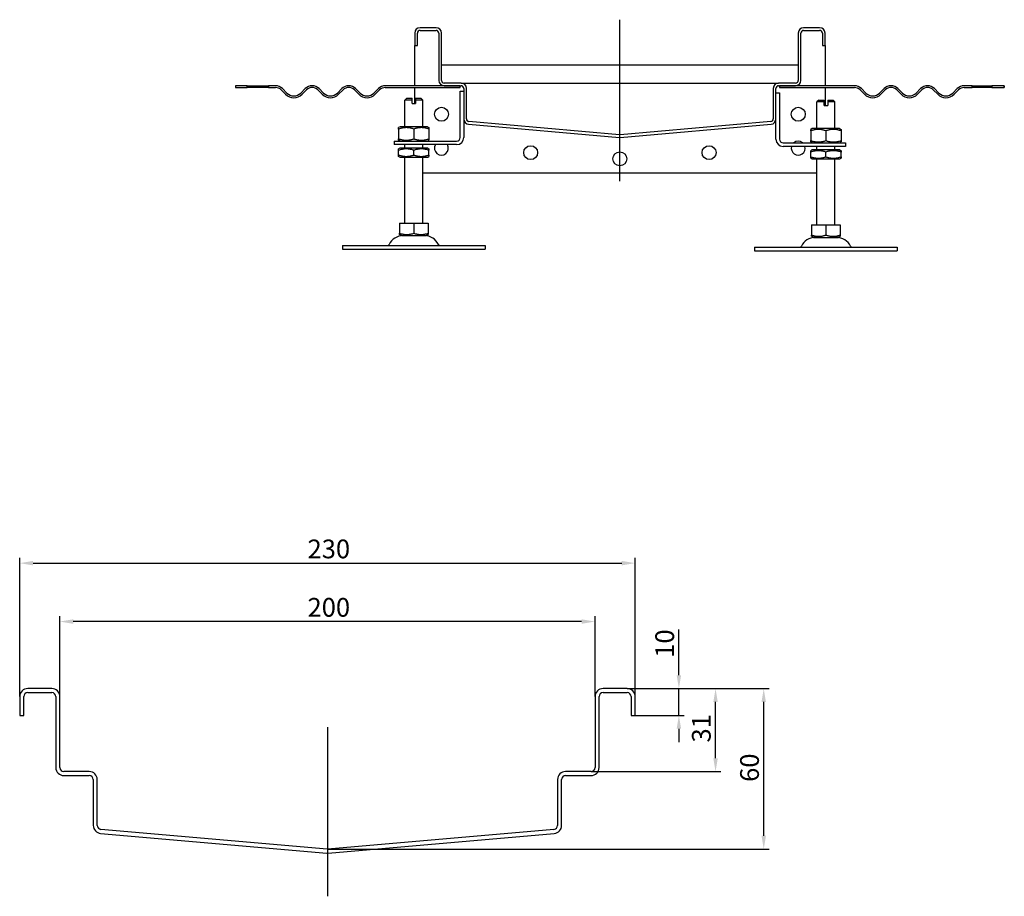
# Model space of a CAD drawing. Units: millimetres. Extents: x 40 to 1302, y 221 to 1097.
# Drawn here: x 750 to 1302, y 606 to 1097 of the extents above; entities that cross this region are included whole.
import ezdxf

# ---------------------------------------------------------------- set-up
doc = ezdxf.new("R2010")
doc.units = ezdxf.units.MM
doc.header["$LTSCALE"] = 3
doc.linetypes.add('GEN7', pattern=[13.75, 10, -1.25, 1.25, -1.25])
doc.layers.add('5', color=3, linetype='Continuous')
doc.layers.add('7', color=4, linetype='GEN7')
doc.styles.add('Text poznámky (ISO)', font='TAHOMA.TTF')
doc.dimstyles.new('Výchozí (ISO)', dxfattribs={"dimscale": 3, "dimtxt": 3.5, "dimasz": 2.5, "dimexe": 1, "dimexo": 0, "dimgap": 0.762, "dimtad": 1, "dimrnd": 1e-08, "dimtxsty": 'Text poznámky (ISO)', "dimcen": 0.09, "dimdle": 10, "dimclrd": 256, "dimclre": 256, "dimclrt": 256, "dimazin": 2, "dimtfac": 1.001486, "dimtmove": 0, "dimatfit": 3, "dimfxl": 1, "dimtolj": 1, "dimlwd": -1, "dimlwe": -1, "dimarcsym": 0})

# ---------------------------------------------------------------- blocks, each defined once
blk = doc.blocks.new('*D19')
at = {"layer": '5'}
for p, q in [((750.19, 717.52), (750.19, 795.32)), ((1095.19, 717.52), (1095.19, 795.32)), ((757.69, 792.32), (1087.69, 792.32))]:
    blk.add_line(p, q, dxfattribs=at)
for points in [[(757.69, 793.57), (757.69, 791.07), (750.19, 792.32)], [(1087.69, 793.57), (1087.69, 791.07), (1095.19, 792.32)]]:
    blk.add_solid(points, dxfattribs=at)
at = {"layer": 'Defpoints', "color": 0}
for p in [(1095.19, 792.32), (750.19, 717.52), (1095.19, 717.52)]:
    blk.add_point(p, dxfattribs=at)
at = {"layer": '5', "insert": (911.55, 805.54), "char_height": 10.5, "attachment_point": 1, "style": 'Text poznámky (ISO)'}
blk.add_mtext('\\A1;230', dxfattribs=at)
blk = doc.blocks.new('*D20')
at = {"layer": '5'}
for p, q in [((772.69, 717.52), (772.69, 762.59)), ((1072.69, 717.52), (1072.69, 762.59)), ((1065.19, 759.59), (780.19, 759.59))]:
    blk.add_line(p, q, dxfattribs=at)
for points in [[(780.19, 760.84), (780.19, 758.34), (772.69, 759.59)], [(1065.19, 760.84), (1065.19, 758.34), (1072.69, 759.59)]]:
    blk.add_solid(points, dxfattribs=at)
at = {"layer": 'Defpoints', "color": 0}
for p in [(772.69, 759.59), (772.69, 717.52), (1072.69, 717.52)]:
    blk.add_point(p, dxfattribs=at)
at = {"layer": '5', "insert": (911.55, 772.81), "char_height": 10.5, "attachment_point": 1, "style": 'Text poznámky (ISO)'}
blk.add_mtext('\\A1;200', dxfattribs=at)
blk = doc.blocks.new('*D36')
at = {"layer": '5'}
for p, q in [((1119.71, 729.52), (1119.71, 755.19)), ((1090.69, 722.02), (1122.71, 722.02)), ((1119.71, 707.02), (1119.71, 722.02)), ((1095.19, 707.02), (1122.71, 707.02)), ((1119.71, 699.52), (1119.71, 692.02))]:
    blk.add_line(p, q, dxfattribs=at)
for points in [[(1118.46, 729.52), (1120.96, 729.52), (1119.71, 722.02)], [(1118.46, 699.52), (1120.96, 699.52), (1119.71, 707.02)]]:
    blk.add_solid(points, dxfattribs=at)
at = {"layer": 'Defpoints', "color": 0}
for p in [(1090.69, 722.02), (1095.19, 707.02), (1119.71, 707.02)]:
    blk.add_point(p, dxfattribs=at)
at = {"layer": '5', "insert": (1106.49, 739.31), "char_height": 10.5, "attachment_point": 1, "rotation": 90, "style": 'Text poznámky (ISO)'}
blk.add_mtext('\\A1;10', dxfattribs=at)
blk = doc.blocks.new('*D37')
at = {"layer": '5'}
for p, q in [((1090.69, 722.02), (1143.25, 722.02)), ((1140.25, 683.02), (1140.25, 714.52)), ((1070.44, 675.52), (1143.25, 675.52))]:
    blk.add_line(p, q, dxfattribs=at)
for points in [[(1139, 714.52), (1141.5, 714.52), (1140.25, 722.02)], [(1139, 683.02), (1141.5, 683.02), (1140.25, 675.52)]]:
    blk.add_solid(points, dxfattribs=at)
at = {"layer": 'Defpoints', "color": 0}
for p in [(1090.69, 722.02), (1140.25, 722.02), (1070.44, 675.52)]:
    blk.add_point(p, dxfattribs=at)
at = {"layer": '5', "insert": (1127.03, 691.82), "char_height": 10.5, "attachment_point": 1, "rotation": 90, "style": 'Text poznámky (ISO)'}
blk.add_mtext('\\A1;31', dxfattribs=at)
blk = doc.blocks.new('*D38')
at = {"layer": '5'}
for p, q in [((1090.69, 722.02), (1170.26, 722.02)), ((1167.26, 639.54), (1167.26, 714.52)), ((922.89, 632.04), (1170.26, 632.04))]:
    blk.add_line(p, q, dxfattribs=at)
for points in [[(1166.01, 714.52), (1168.51, 714.52), (1167.26, 722.02)], [(1166.01, 639.54), (1168.51, 639.54), (1167.26, 632.04)]]:
    blk.add_solid(points, dxfattribs=at)
at = {"layer": 'Defpoints', "color": 0}
for p in [(1090.69, 722.02), (1167.26, 722.02), (922.89, 632.04)]:
    blk.add_point(p, dxfattribs=at)
at = {"layer": '5', "insert": (1154.04, 669.74), "char_height": 10.5, "attachment_point": 1, "rotation": 90, "style": 'Text poznámky (ISO)'}
blk.add_mtext('\\A1;60', dxfattribs=at)

msp = doc.modelspace()

# ---------------------------------------------------------------- linework, layer by layer
for p, q in [((971.611, 1089.332), (971.611, 1082.332)), ((973.111, 1082.332), (973.111, 1089.332)), ((983.611, 1092.332), (974.611, 1092.332)), ((974.611, 1090.832), (983.611, 1090.832)), ((985.111, 1089.332), (985.111, 1062.832)), ((986.611, 1062.832), (986.611, 1089.332)), ((1186.611, 1089.332), (1186.611, 1062.832)), ((1188.111, 1062.832), (1188.111, 1089.332)), ((1198.611, 1092.332), (1189.611, 1092.332)), ((1189.611, 1090.832), (1198.611, 1090.832)), ((1200.111, 1089.332), (1200.111, 1082.332)), ((1201.611, 1082.332), (1201.611, 1089.332)), ((971.611, 1082.332), (973.111, 1082.332)), ((971.611, 1059.832), (971.611, 1082.332)), ((1200.111, 1082.332), (1201.611, 1082.332)), ((1201.611, 1082.332), (1201.611, 1059.832)), ((1186.611, 1071.332), (986.611, 1071.332)), ((871.113, 1059.832), (871.111, 1059.832)), ((871.111, 1059.832), (871.111, 1058.832)), ((871.113, 1059.832), (871.113, 1058.832)), ((877.617, 1059.832), (871.113, 1059.832)), ((877.617, 1058.832), (877.617, 1059.832)), ((877.617, 1059.832), (889.605, 1059.832)), ((893.611, 1059.832), (889.605, 1059.832)), ((889.605, 1059.832), (889.605, 1058.832)), ((997.111, 1059.832), (955.129, 1059.832)), ((997.611, 1061.332), (988.111, 1061.332)), ((988.111, 1059.832), (997.611, 1059.832)), ((997.111, 1058.832), (997.111, 1059.832)), ((997.611, 1061.332), (1175.611, 1061.332)), ((1185.111, 1061.332), (1175.611, 1061.332)), ((1175.611, 1059.832), (1185.111, 1059.832)), ((1218.093, 1059.832), (1176.111, 1059.832)), ((1176.111, 1059.832), (1176.111, 1058.832)), ((1284.056, 1059.832), (1279.611, 1059.832)), ((1284.056, 1058.832), (1284.056, 1059.832)), ((1284.056, 1059.832), (1295.166, 1059.832)), ((1301.95, 1059.832), (1295.166, 1059.832)), ((1295.166, 1059.832), (1295.166, 1058.832)), ((1301.95, 1058.832), (1301.95, 1059.832)), ((1302.111, 1059.832), (1301.95, 1059.832)), ((1302.111, 1059.832), (1302.111, 1058.832)), ((871.111, 1058.832), (871.113, 1058.832)), ((871.113, 1058.832), (877.617, 1058.832)), ((889.605, 1058.832), (877.617, 1058.832)), ((889.605, 1058.832), (893.611, 1058.832)), ((896.793, 1057.514), (899.268, 1055.039)), ((899.975, 1055.746), (897.5, 1058.221)), ((910.228, 1058.221), (907.753, 1055.746)), ((908.46, 1055.039), (910.935, 1057.514)), ((917.299, 1057.514), (919.774, 1055.039)), ((920.481, 1055.746), (918.006, 1058.221)), ((930.734, 1058.221), (928.259, 1055.746)), ((928.966, 1055.039), (931.441, 1057.514)), ((937.805, 1057.514), (940.28, 1055.039)), ((940.987, 1055.746), (938.512, 1058.221)), ((951.24, 1058.221), (948.765, 1055.746)), ((949.473, 1055.039), (951.947, 1057.514)), ((955.129, 1058.832), (997.111, 1058.832)), ((971.611, 1049.832), (971.611, 1058.832)), ((997.111, 1056.832), (999.111, 1056.832)), ((997.111, 1030.832), (997.111, 1056.832)), ((999.111, 1058.332), (999.111, 1041.23)), ((1000.611, 1041.23), (1000.611, 1058.332)), ((1172.611, 1058.332), (1172.611, 1041.23)), ((1174.111, 1041.23), (1174.111, 1058.332)), ((1174.111, 1055.832), (1176.111, 1055.832)), ((1176.111, 1058.832), (1218.093, 1058.832)), ((1176.111, 1055.832), (1176.111, 1029.832)), ((1201.611, 1058.832), (1201.611, 1048.832)), ((1221.275, 1057.514), (1223.75, 1055.039)), ((1224.457, 1055.746), (1221.982, 1058.221)), ((1234.71, 1058.221), (1232.235, 1055.746)), ((1232.942, 1055.039), (1235.417, 1057.514)), ((1241.781, 1057.514), (1244.256, 1055.039)), ((1244.963, 1055.746), (1242.488, 1058.221)), ((1255.216, 1058.221), (1252.741, 1055.746)), ((1253.448, 1055.039), (1255.923, 1057.514)), ((1262.287, 1057.514), (1264.762, 1055.039)), ((1265.469, 1055.746), (1262.994, 1058.221)), ((1275.722, 1058.221), (1273.247, 1055.746)), ((1273.954, 1055.039), (1276.429, 1057.514)), ((1279.611, 1058.832), (1284.056, 1058.832)), ((1295.166, 1058.832), (1284.056, 1058.832)), ((1295.166, 1058.832), (1301.95, 1058.832)), ((1301.95, 1058.832), (1302.111, 1058.832)), ((967.111, 1052.832), (966.111, 1051.832)), ((970.111, 1051.832), (966.111, 1051.832)), ((966.111, 1036.832), (966.111, 1051.832)), ((967.111, 1052.832), (970.111, 1052.832)), ((970.111, 1051.832), (970.111, 1052.832)), ((970.111, 1049.832), (970.111, 1051.832)), ((970.111, 1049.832), (972.111, 1049.832)), ((972.111, 1052.832), (972.111, 1051.832)), ((972.111, 1052.832), (975.111, 1052.832)), ((976.111, 1051.832), (972.111, 1051.832)), ((972.111, 1051.832), (972.111, 1049.832)), ((975.111, 1052.832), (976.111, 1051.832)), ((976.111, 1036.832), (976.111, 1051.832)), ((1198.111, 1051.832), (1197.111, 1050.832)), ((1201.111, 1050.832), (1197.111, 1050.832)), ((1197.111, 1035.832), (1197.111, 1050.832)), ((1198.111, 1051.832), (1201.111, 1051.832)), ((1201.111, 1050.832), (1201.111, 1051.832)), ((1201.111, 1048.832), (1201.111, 1050.832)), ((1201.111, 1048.832), (1203.111, 1048.832)), ((1203.111, 1051.832), (1203.111, 1050.832)), ((1203.111, 1051.832), (1206.111, 1051.832)), ((1207.111, 1050.832), (1203.111, 1050.832)), ((1203.111, 1050.832), (1203.111, 1048.832)), ((1206.111, 1051.832), (1207.111, 1050.832)), ((1207.111, 1035.832), (1207.111, 1050.832)), ((999.111, 1041.23), (999.111, 1030.832)), ((1001.85, 1038.241), (1086.35, 1030.849)), ((1086.48, 1032.343), (1001.98, 1039.736)), ((1171.242, 1039.736), (1086.742, 1032.343)), ((1086.873, 1030.849), (1171.373, 1038.241)), ((1174.111, 1029.832), (1174.111, 1041.23)), ((963.461, 1036.832), (962.611, 1036.341)), ((962.611, 1035.582), (962.611, 1036.341)), ((962.611, 1035.582), (962.611, 1030.081)), ((978.761, 1036.832), (963.461, 1036.832)), ((971.111, 1035.582), (971.111, 1030.081)), ((978.761, 1036.832), (979.611, 1036.341)), ((979.611, 1036.341), (979.611, 1035.582)), ((979.611, 1035.582), (979.611, 1030.081)), ((1194.461, 1035.832), (1193.611, 1035.341)), ((1193.611, 1034.582), (1193.611, 1035.341)), ((1193.611, 1034.582), (1193.611, 1029.081)), ((1209.761, 1035.832), (1194.461, 1035.832)), ((1202.111, 1034.582), (1202.111, 1029.081)), ((1209.761, 1035.832), (1210.611, 1035.341)), ((1210.611, 1035.341), (1210.611, 1034.582)), ((1210.611, 1034.582), (1210.611, 1029.081)), ((960.111, 1028.832), (972.611, 1028.832)), ((960.111, 1028.832), (960.111, 1026.832)), ((972.611, 1026.832), (960.111, 1026.832)), ((962.611, 1029.322), (962.611, 1030.081)), ((963.461, 1028.832), (962.611, 1029.322)), ((966.111, 1024.832), (966.111, 1026.832)), ((972.611, 1028.832), (995.111, 1028.832)), ((995.111, 1026.832), (972.611, 1026.832)), ((976.111, 1024.832), (976.111, 1026.832)), ((978.761, 1028.832), (979.611, 1029.322)), ((979.611, 1030.081), (979.611, 1029.322)), ((1178.111, 1027.832), (1200.611, 1027.832)), ((1193.611, 1028.322), (1193.611, 1029.081)), ((1194.461, 1027.832), (1193.611, 1028.322)), ((1200.611, 1027.832), (1213.111, 1027.832)), ((1209.761, 1027.832), (1210.611, 1028.322)), ((1210.611, 1029.081), (1210.611, 1028.322)), ((1213.111, 1027.832), (1213.111, 1025.832)), ((963.311, 1024.832), (962.611, 1024.427)), ((962.611, 1023.668), (962.611, 1024.427)), ((962.611, 1020.995), (962.611, 1023.668)), ((978.911, 1024.832), (963.311, 1024.832)), ((971.111, 1020.995), (971.111, 1023.668)), ((978.911, 1024.832), (979.611, 1024.427)), ((979.611, 1024.427), (979.611, 1023.668)), ((979.611, 1020.995), (979.611, 1023.668)), ((1200.611, 1025.832), (1178.111, 1025.832)), ((1194.311, 1023.832), (1193.611, 1023.427)), ((1193.611, 1022.668), (1193.611, 1023.427)), ((1193.611, 1019.995), (1193.611, 1022.668)), ((1209.911, 1023.832), (1194.311, 1023.832)), ((1197.111, 1023.832), (1197.111, 1025.832)), ((1213.111, 1025.832), (1200.611, 1025.832)), ((1202.111, 1019.995), (1202.111, 1022.668)), ((1207.111, 1023.832), (1207.111, 1025.832)), ((1209.911, 1023.832), (1210.611, 1023.427)), ((1210.611, 1023.427), (1210.611, 1022.668)), ((1210.611, 1019.995), (1210.611, 1022.668)), ((962.611, 1020.236), (962.611, 1020.995)), ((963.311, 1019.832), (962.611, 1020.236)), ((963.311, 1019.832), (978.911, 1019.832)), ((966.111, 982.832), (966.111, 1019.832)), ((976.111, 982.832), (976.111, 1019.832)), ((978.911, 1019.832), (979.611, 1020.236)), ((979.611, 1020.995), (979.611, 1020.236)), ((1193.611, 1019.236), (1193.611, 1019.995)), ((1194.311, 1018.832), (1193.611, 1019.236)), ((1194.311, 1018.832), (1209.911, 1018.832)), ((1197.111, 981.832), (1197.111, 1018.832)), ((1207.111, 981.832), (1207.111, 1018.832)), ((1209.911, 1018.832), (1210.611, 1019.236)), ((1210.611, 1019.995), (1210.611, 1019.236)), ((1197.111, 1010.832), (976.111, 1010.832)), ((963.1, 982.832), (971.111, 982.832)), ((963.1, 982.832), (963.1, 977.167)), ((971.111, 982.832), (979.122, 982.832)), ((971.111, 982.832), (971.111, 977.167)), ((979.122, 982.832), (979.122, 977.167)), ((963.1, 976.451), (963.1, 977.167)), ((979.122, 977.167), (979.122, 976.451)), ((1194.1, 981.832), (1194.1, 976.167)), ((1194.1, 981.832), (1202.111, 981.832)), ((1202.111, 981.832), (1202.111, 976.167)), ((1202.111, 981.832), (1210.122, 981.832)), ((1210.122, 981.832), (1210.122, 976.167)), ((964.174, 975.832), (963.1, 976.451)), ((964.174, 975.832), (978.049, 975.832)), ((978.049, 975.832), (979.122, 976.451)), ((1194.1, 975.451), (1194.1, 976.167)), ((1195.174, 974.832), (1194.1, 975.451)), ((1195.174, 974.832), (1209.049, 974.832)), ((1209.049, 974.832), (1210.122, 975.451)), ((1210.122, 976.167), (1210.122, 975.451)), ((931.111, 970.332), (1011.111, 970.332)), ((931.111, 970.332), (931.111, 968.332)), ((931.111, 968.332), (1011.111, 968.332)), ((1011.111, 970.332), (1011.111, 968.332)), ((1162.111, 969.332), (1242.111, 969.332)), ((1162.111, 969.332), (1162.111, 967.332)), ((1162.111, 967.332), (1242.111, 967.332)), ((1242.111, 969.332), (1242.111, 967.332)), ((750.194, 717.525), (750.194, 707.025)), ((752.444, 707.025), (752.444, 717.525)), ((768.194, 722.025), (754.694, 722.025)), ((754.694, 719.775), (768.194, 719.775)), ((770.444, 717.525), (770.444, 677.775)), ((772.694, 677.775), (772.694, 717.525)), ((1072.694, 717.525), (1072.694, 677.775)), ((1074.944, 677.775), (1074.944, 717.525)), ((1090.694, 722.025), (1077.194, 722.025)), ((1077.194, 719.775), (1090.694, 719.775)), ((1092.944, 717.525), (1092.944, 707.025)), ((1095.194, 707.025), (1095.194, 717.525)), ((750.194, 707.025), (752.444, 707.025)), ((1092.944, 707.025), (1095.194, 707.025)), ((789.194, 675.525), (774.944, 675.525)), ((1070.444, 675.525), (1056.194, 675.525)), ((774.944, 673.275), (789.194, 673.275)), ((791.444, 671.025), (791.444, 645.373)), ((793.694, 645.373), (793.694, 671.025)), ((1051.694, 671.025), (1051.694, 645.373)), ((1053.944, 645.373), (1053.944, 671.025)), ((1056.194, 673.275), (1070.444, 673.275)), ((795.552, 640.89), (922.302, 629.8)), ((922.498, 632.042), (795.748, 643.131)), ((1049.641, 643.131), (922.891, 632.042)), ((923.087, 629.8), (1049.837, 640.89))]:
    msp.add_line(p, q)
at = {"flags": 128}
for points in [[(971.111, 1035.582), (970.709, 1035.711), (970.321, 1035.826), (969.944, 1035.928), (969.578, 1036.017), (969.22, 1036.095), (968.87, 1036.161), (968.526, 1036.217), (968.187, 1036.262), (967.852, 1036.297), (967.52, 1036.321), (967.19, 1036.336), (966.861, 1036.341), (966.532, 1036.336), (966.202, 1036.321), (965.87, 1036.297), (965.536, 1036.262), (965.197, 1036.217), (964.853, 1036.161), (964.502, 1036.095), (964.145, 1036.017), (963.778, 1035.928), (963.401, 1035.826), (963.013, 1035.711), (962.611, 1035.582)], [(979.611, 1035.582), (979.209, 1035.711), (978.821, 1035.826), (978.444, 1035.928), (978.078, 1036.017), (977.72, 1036.095), (977.37, 1036.161), (977.026, 1036.217), (976.687, 1036.262), (976.352, 1036.297), (976.02, 1036.321), (975.69, 1036.336), (975.361, 1036.341), (975.032, 1036.336), (974.702, 1036.321), (974.37, 1036.297), (974.036, 1036.262), (973.697, 1036.217), (973.353, 1036.161), (973.002, 1036.095), (972.645, 1036.017), (972.278, 1035.928), (971.901, 1035.826), (971.513, 1035.711), (971.111, 1035.582)], [(1202.111, 1034.582), (1201.709, 1034.711), (1201.321, 1034.826), (1200.944, 1034.928), (1200.578, 1035.017), (1200.22, 1035.095), (1199.87, 1035.161), (1199.526, 1035.217), (1199.187, 1035.262), (1198.852, 1035.297), (1198.52, 1035.321), (1198.19, 1035.336), (1197.861, 1035.341), (1197.532, 1035.336), (1197.202, 1035.321), (1196.87, 1035.297), (1196.536, 1035.262), (1196.197, 1035.217), (1195.853, 1035.161), (1195.502, 1035.095), (1195.145, 1035.017), (1194.778, 1034.928), (1194.401, 1034.826), (1194.013, 1034.711), (1193.611, 1034.582)], [(1210.611, 1034.582), (1210.209, 1034.711), (1209.821, 1034.826), (1209.444, 1034.928), (1209.078, 1035.017), (1208.72, 1035.095), (1208.37, 1035.161), (1208.026, 1035.217), (1207.687, 1035.262), (1207.352, 1035.297), (1207.02, 1035.321), (1206.69, 1035.336), (1206.361, 1035.341), (1206.032, 1035.336), (1205.702, 1035.321), (1205.37, 1035.297), (1205.036, 1035.262), (1204.697, 1035.217), (1204.353, 1035.161), (1204.002, 1035.095), (1203.645, 1035.017), (1203.278, 1034.928), (1202.901, 1034.826), (1202.513, 1034.711), (1202.111, 1034.582)], [(962.611, 1030.081), (963.013, 1029.952), (963.401, 1029.837), (963.778, 1029.735), (964.145, 1029.646), (964.502, 1029.568), (964.853, 1029.502), (965.197, 1029.446), (965.536, 1029.401), (965.87, 1029.367), (966.202, 1029.342), (966.532, 1029.327), (966.861, 1029.322), (967.19, 1029.327), (967.52, 1029.342), (967.852, 1029.367), (968.187, 1029.401), (968.526, 1029.446), (968.87, 1029.502), (969.22, 1029.568), (969.578, 1029.646), (969.944, 1029.735), (970.321, 1029.837), (970.709, 1029.952), (971.111, 1030.081)], [(971.111, 1030.081), (971.513, 1029.952), (971.901, 1029.837), (972.278, 1029.735), (972.645, 1029.646), (973.002, 1029.568), (973.353, 1029.502), (973.697, 1029.446), (974.036, 1029.401), (974.37, 1029.367), (974.702, 1029.342), (975.032, 1029.327), (975.361, 1029.322), (975.69, 1029.327), (976.02, 1029.342), (976.352, 1029.367), (976.687, 1029.401), (977.026, 1029.446), (977.37, 1029.502), (977.72, 1029.568), (978.078, 1029.646), (978.444, 1029.735), (978.821, 1029.837), (979.209, 1029.952), (979.611, 1030.081)], [(1193.611, 1029.081), (1194.013, 1028.952), (1194.401, 1028.837), (1194.778, 1028.735), (1195.145, 1028.646), (1195.502, 1028.568), (1195.853, 1028.502), (1196.197, 1028.446), (1196.536, 1028.401), (1196.87, 1028.367), (1197.202, 1028.342), (1197.532, 1028.327), (1197.861, 1028.322), (1198.19, 1028.327), (1198.52, 1028.342), (1198.852, 1028.367), (1199.187, 1028.401), (1199.526, 1028.446), (1199.87, 1028.502), (1200.22, 1028.568), (1200.578, 1028.646), (1200.944, 1028.735), (1201.321, 1028.837), (1201.709, 1028.952), (1202.111, 1029.081)], [(1202.111, 1029.081), (1202.513, 1028.952), (1202.901, 1028.837), (1203.278, 1028.735), (1203.645, 1028.646), (1204.002, 1028.568), (1204.353, 1028.502), (1204.697, 1028.446), (1205.036, 1028.401), (1205.37, 1028.367), (1205.702, 1028.342), (1206.032, 1028.327), (1206.361, 1028.322), (1206.69, 1028.327), (1207.02, 1028.342), (1207.352, 1028.367), (1207.687, 1028.401), (1208.026, 1028.446), (1208.37, 1028.502), (1208.72, 1028.568), (1209.078, 1028.646), (1209.444, 1028.735), (1209.821, 1028.837), (1210.209, 1028.952), (1210.611, 1029.081)], [(971.111, 1023.668), (970.709, 1023.797), (970.321, 1023.912), (969.944, 1024.014), (969.578, 1024.104), (969.22, 1024.182), (968.87, 1024.248), (968.526, 1024.304), (968.187, 1024.348), (967.852, 1024.383), (967.52, 1024.408), (967.19, 1024.422), (966.861, 1024.427), (966.532, 1024.422), (966.202, 1024.408), (965.87, 1024.383), (965.536, 1024.348), (965.197, 1024.304), (964.853, 1024.248), (964.502, 1024.182), (964.145, 1024.104), (963.778, 1024.014), (963.401, 1023.912), (963.013, 1023.797), (962.611, 1023.668)], [(979.611, 1023.668), (979.209, 1023.797), (978.821, 1023.912), (978.444, 1024.014), (978.078, 1024.104), (977.72, 1024.182), (977.37, 1024.248), (977.026, 1024.304), (976.687, 1024.348), (976.352, 1024.383), (976.02, 1024.408), (975.69, 1024.422), (975.361, 1024.427), (975.032, 1024.422), (974.702, 1024.408), (974.37, 1024.383), (974.036, 1024.348), (973.697, 1024.304), (973.353, 1024.248), (973.002, 1024.182), (972.645, 1024.104), (972.278, 1024.014), (971.901, 1023.912), (971.513, 1023.797), (971.111, 1023.668)], [(1202.111, 1022.668), (1201.709, 1022.797), (1201.321, 1022.912), (1200.944, 1023.014), (1200.578, 1023.104), (1200.22, 1023.182), (1199.87, 1023.248), (1199.526, 1023.304), (1199.187, 1023.348), (1198.852, 1023.383), (1198.52, 1023.408), (1198.19, 1023.422), (1197.861, 1023.427), (1197.532, 1023.422), (1197.202, 1023.408), (1196.87, 1023.383), (1196.536, 1023.348), (1196.197, 1023.304), (1195.853, 1023.248), (1195.502, 1023.182), (1195.145, 1023.104), (1194.778, 1023.014), (1194.401, 1022.912), (1194.013, 1022.797), (1193.611, 1022.668)], [(1210.611, 1022.668), (1210.209, 1022.797), (1209.821, 1022.912), (1209.444, 1023.014), (1209.078, 1023.104), (1208.72, 1023.182), (1208.37, 1023.248), (1208.026, 1023.304), (1207.687, 1023.348), (1207.352, 1023.383), (1207.02, 1023.408), (1206.69, 1023.422), (1206.361, 1023.427), (1206.032, 1023.422), (1205.702, 1023.408), (1205.37, 1023.383), (1205.036, 1023.348), (1204.697, 1023.304), (1204.353, 1023.248), (1204.002, 1023.182), (1203.645, 1023.104), (1203.278, 1023.014), (1202.901, 1022.912), (1202.513, 1022.797), (1202.111, 1022.668)], [(962.611, 1020.995), (963.013, 1020.866), (963.401, 1020.751), (963.778, 1020.649), (964.145, 1020.559), (964.502, 1020.481), (964.853, 1020.415), (965.197, 1020.36), (965.536, 1020.315), (965.87, 1020.28), (966.202, 1020.255), (966.532, 1020.241), (966.861, 1020.236), (967.19, 1020.241), (967.52, 1020.255), (967.852, 1020.28), (968.187, 1020.315), (968.526, 1020.36), (968.87, 1020.415), (969.22, 1020.481), (969.578, 1020.559), (969.944, 1020.649), (970.321, 1020.751), (970.709, 1020.866), (971.111, 1020.995)], [(971.111, 1020.995), (971.513, 1020.866), (971.901, 1020.751), (972.278, 1020.649), (972.645, 1020.559), (973.002, 1020.481), (973.353, 1020.415), (973.697, 1020.36), (974.036, 1020.315), (974.37, 1020.28), (974.702, 1020.255), (975.032, 1020.241), (975.361, 1020.236), (975.69, 1020.241), (976.02, 1020.255), (976.352, 1020.28), (976.687, 1020.315), (977.026, 1020.36), (977.37, 1020.415), (977.72, 1020.481), (978.078, 1020.559), (978.444, 1020.649), (978.821, 1020.751), (979.209, 1020.866), (979.611, 1020.995)], [(1193.611, 1019.995), (1194.013, 1019.866), (1194.401, 1019.751), (1194.778, 1019.649), (1195.145, 1019.559), (1195.502, 1019.481), (1195.853, 1019.415), (1196.197, 1019.36), (1196.536, 1019.315), (1196.87, 1019.28), (1197.202, 1019.255), (1197.532, 1019.241), (1197.861, 1019.236), (1198.19, 1019.241), (1198.52, 1019.255), (1198.852, 1019.28), (1199.187, 1019.315), (1199.526, 1019.36), (1199.87, 1019.415), (1200.22, 1019.481), (1200.578, 1019.559), (1200.944, 1019.649), (1201.321, 1019.751), (1201.709, 1019.866), (1202.111, 1019.995)], [(1202.111, 1019.995), (1202.513, 1019.866), (1202.901, 1019.751), (1203.278, 1019.649), (1203.645, 1019.559), (1204.002, 1019.481), (1204.353, 1019.415), (1204.697, 1019.36), (1205.036, 1019.315), (1205.37, 1019.28), (1205.702, 1019.255), (1206.032, 1019.241), (1206.361, 1019.236), (1206.69, 1019.241), (1207.02, 1019.255), (1207.352, 1019.28), (1207.687, 1019.315), (1208.026, 1019.36), (1208.37, 1019.415), (1208.72, 1019.481), (1209.078, 1019.559), (1209.444, 1019.649), (1209.821, 1019.751), (1210.209, 1019.866), (1210.611, 1019.995)], [(963.1, 977.167), (963.479, 977.045), (963.845, 976.937), (964.2, 976.84), (964.546, 976.756), (964.883, 976.683), (965.213, 976.62), (965.537, 976.568), (965.857, 976.526), (966.172, 976.493), (966.485, 976.47), (966.796, 976.456), (967.106, 976.451), (967.416, 976.456), (967.727, 976.47), (968.039, 976.493), (968.355, 976.526), (968.674, 976.568), (968.999, 976.62), (969.329, 976.683), (969.666, 976.756), (970.011, 976.84), (970.367, 976.937), (970.733, 977.045), (971.111, 977.167)], [(971.111, 977.167), (971.49, 977.045), (971.856, 976.937), (972.211, 976.84), (972.556, 976.756), (972.893, 976.683), (973.224, 976.62), (973.548, 976.568), (973.867, 976.526), (974.183, 976.493), (974.496, 976.47), (974.807, 976.456), (975.117, 976.451), (975.426, 976.456), (975.737, 976.47), (976.05, 976.493), (976.366, 976.526), (976.685, 976.568), (977.009, 976.62), (977.34, 976.683), (977.677, 976.756), (978.022, 976.84), (978.377, 976.937), (978.743, 977.045), (979.122, 977.167)], [(1194.1, 976.167), (1194.479, 976.045), (1194.845, 975.937), (1195.2, 975.84), (1195.546, 975.756), (1195.883, 975.683), (1196.213, 975.62), (1196.537, 975.568), (1196.857, 975.526), (1197.172, 975.493), (1197.485, 975.47), (1197.796, 975.456), (1198.106, 975.451), (1198.416, 975.456), (1198.727, 975.47), (1199.039, 975.493), (1199.355, 975.526), (1199.674, 975.568), (1199.999, 975.62), (1200.329, 975.683), (1200.666, 975.756), (1201.011, 975.84), (1201.367, 975.937), (1201.733, 976.045), (1202.111, 976.167)], [(1202.111, 976.167), (1202.49, 976.045), (1202.856, 975.937), (1203.211, 975.84), (1203.556, 975.756), (1203.893, 975.683), (1204.224, 975.62), (1204.548, 975.568), (1204.867, 975.526), (1205.183, 975.493), (1205.496, 975.47), (1205.807, 975.456), (1206.117, 975.451), (1206.426, 975.456), (1206.737, 975.47), (1207.05, 975.493), (1207.366, 975.526), (1207.685, 975.568), (1208.009, 975.62), (1208.34, 975.683), (1208.677, 975.756), (1209.022, 975.84), (1209.377, 975.937), (1209.743, 976.045), (1210.122, 976.167)]]:
    msp.add_lwpolyline(points, dxfattribs=at)
for centre in [(986.611, 1043.832), (1186.611, 1043.832), (1036.611, 1022.332), (1086.611, 1018.832), (1136.611, 1022.332)]:
    msp.add_circle(centre, 3.9)
for centre, radius, start, end in [((974.611, 1089.332), 3, 90, 180), ((974.611, 1089.332), 1.5, 90, 180), ((983.611, 1089.332), 3, 0, 90), ((983.611, 1089.332), 1.5, 0, 90), ((1189.611, 1089.332), 3, 90, 180), ((1189.611, 1089.332), 1.5, 90, 180), ((1198.611, 1089.332), 3, 0, 90), ((1198.611, 1089.332), 1.5, 0, 90), ((893.611, 1054.332), 5.5, 45, 90), ((914.117, 1054.332), 5.5, 45, 135), ((934.623, 1054.332), 5.5, 45, 135), ((955.129, 1054.332), 5.5, 90, 135), ((988.111, 1062.832), 3, 180, 270), ((988.111, 1062.832), 1.5, 180, 270), ((997.611, 1058.332), 3, 0, 90), ((997.611, 1058.332), 1.5, 0, 90), ((1175.611, 1058.332), 3, 90, 180), ((1175.611, 1058.332), 1.5, 90, 180), ((1185.111, 1062.832), 1.5, 270, 0), ((1185.111, 1062.832), 3, 270, 0), ((1218.093, 1054.332), 5.5, 45, 90), ((1238.599, 1054.332), 5.5, 45, 135), ((1259.105, 1054.332), 5.5, 45, 135), ((1279.611, 1054.332), 5.5, 90, 135), ((893.611, 1054.332), 4.5, 45, 90), ((903.864, 1059.635), 6.5, 225, 315), ((903.864, 1059.635), 5.5, 225, 315), ((914.117, 1054.332), 4.5, 45, 135), ((924.37, 1059.635), 6.5, 225, 315), ((924.37, 1059.635), 5.5, 225, 315), ((934.623, 1054.332), 4.5, 45, 135), ((944.876, 1059.635), 6.5, 225, 315), ((944.876, 1059.635), 5.5, 225, 315), ((955.129, 1054.332), 4.5, 90, 135), ((1218.093, 1054.332), 4.5, 45, 90), ((1228.346, 1059.635), 6.5, 225, 315), ((1228.346, 1059.635), 5.5, 225, 315), ((1238.599, 1054.332), 4.5, 45, 135), ((1248.852, 1059.635), 6.5, 225, 315), ((1248.852, 1059.635), 5.5, 225, 315), ((1259.105, 1054.332), 4.5, 45, 135), ((1269.358, 1059.635), 6.5, 225, 315), ((1269.358, 1059.635), 5.5, 225, 315), ((1279.611, 1054.332), 4.5, 90, 135), ((1002.111, 1041.23), 3, 180, 265), ((1002.111, 1041.23), 1.5, 180, 265), ((1171.111, 1041.23), 1.5, 275, 0), ((1171.111, 1041.23), 3, 275, 0), ((1086.611, 1033.837), 1.5, 265, 275), ((986.611, 1024.832), 3.9, 149.14811, 30.85189), ((995.111, 1030.832), 4, 270, 0), ((995.111, 1030.832), 2, 270, 0), ((1086.611, 1033.837), 3, 265, 275), ((1178.111, 1029.832), 4, 180, 270), ((1178.111, 1029.832), 2, 180, 270), ((1186.611, 1024.832), 3.9, 50.28486, 129.71514), ((1186.611, 1024.832), 3.9, 165.14283, 14.85717), ((965.064, 967.332), 8.5, 90, 155.09894), ((977.158, 967.332), 8.5, 24.90106, 90), ((1196.064, 966.332), 8.5, 90, 155.09894), ((1208.158, 966.332), 8.5, 24.90106, 90), ((956.447, 971.332), 1, 270, 335.09894), ((985.775, 971.332), 1, 204.90106, 270), ((1187.447, 970.332), 1, 270, 335.09894), ((1216.775, 970.332), 1, 204.90106, 270), ((754.694, 717.525), 4.5, 90, 180), ((754.694, 717.525), 2.25, 90, 180), ((768.194, 717.525), 4.5, 0, 90), ((768.194, 717.525), 2.25, 0, 90), ((1077.194, 717.525), 4.5, 90, 180), ((1077.194, 717.525), 2.25, 90, 180), ((1090.694, 717.525), 4.5, 0, 90), ((1090.694, 717.525), 2.25, 0, 90), ((774.944, 677.775), 4.5, 180, 270), ((774.944, 677.775), 2.25, 180, 270), ((789.194, 671.025), 4.5, 0, 90), ((1056.194, 671.025), 4.5, 90, 180), ((1070.444, 677.775), 2.25, 270, 0), ((1070.444, 677.775), 4.5, 270, 0), ((789.194, 671.025), 2.25, 0, 90), ((1056.194, 671.025), 2.25, 90, 180), ((795.944, 645.373), 4.5, 180, 265), ((795.944, 645.373), 2.25, 180, 265), ((1049.444, 645.373), 2.25, 275, 0), ((1049.444, 645.373), 4.5, 275, 0), ((922.694, 634.283), 4.5, 265, 275), ((922.694, 634.283), 2.25, 265, 275)]:
    msp.add_arc(centre, radius, start, end)
at = {"layer": '7', "linetype": 'Continuous'}
for p, q in [((1086.611, 1006.332), (1086.611, 1096.832)), ((922.694, 700.504), (922.694, 605.642))]:
    msp.add_line(p, q, dxfattribs=at)

# ---------------------------------------------------------------- dimensions: what is measured, and where the dimension line sits
at = {"layer": '5'}
for base, p1, p2, angle, override, picture, middle in [((1095.194, 792.316), (750.194, 717.525), (1095.194, 717.525), 180, {"dimdec": 2, "dimlfac": 0.666667, "dimtp": 0, "dimtm": 0, "dimtdec": 2, "dimtofl": 0, "dimatfit": 1}, '*D19', (922.694, 792.316)), ((772.694, 759.589), (1072.694, 717.525), (772.694, 717.525), 180, {"dimlfac": 0.666667, "dimtp": 0.5, "dimtm": 0.5, "dimtofl": 0, "dimatfit": 1}, '*D20', (922.694, 759.589)), ((1119.708, 707.025), (1090.694, 722.025), (1095.194, 707.025), 90, {"dimdec": 2, "dimlfac": 0.666667, "dimtp": 0, "dimtm": 0, "dimtdec": 2, "dimtofl": 1, "dimatfit": 1}, '*D36', (1119.708, 746.105)), ((1167.259, 722.025), (922.891, 632.042), (1090.694, 722.025), 90, {"dimdec": 1, "dimlfac": 0.666667, "dimtp": 0, "dimtm": 0, "dimtdec": 2, "dimtofl": 0, "dimatfit": 1}, '*D38', (1167.259, 677.033)), ((1140.251, 722.025), (1070.444, 675.525), (1090.694, 722.025), 90, {"dimdec": 2, "dimlfac": 0.666667, "dimtp": 0, "dimtm": 0, "dimtdec": 2, "dimtofl": 0, "dimatfit": 1}, '*D37', (1140.251, 698.775))]:
    dim = msp.add_linear_dim(base=base, p1=p1, p2=p2, angle=angle, dimstyle='Výchozí (ISO)', override=override, dxfattribs=at)
    dim.commit()
    dim.dimension.update_dxf_attribs({"geometry": picture, "text_midpoint": middle, "dimtype": 160})

doc.saveas('drawing.dxf')
